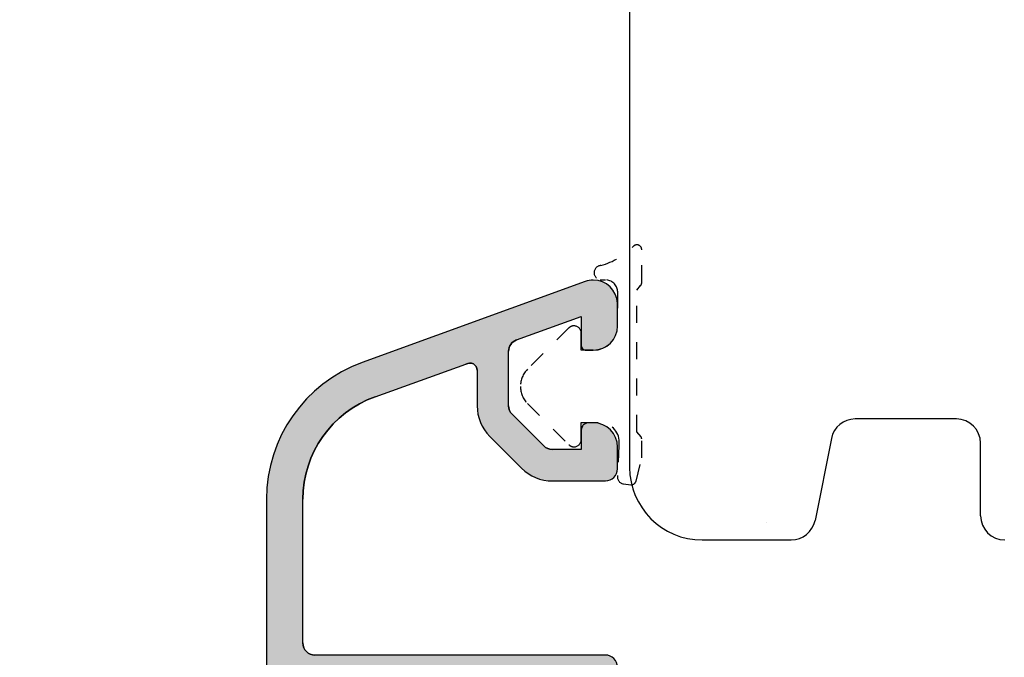
# Model space of a CAD drawing. Units: millimetres. Extents: x 30633 to 164705, y 662 to 17862.
# Drawn here: x 35715 to 35755, y 10883 to 10910 of the extents above; entities that cross this region are included whole.
import ezdxf

# ---------------------------------------------------------------- set-up
doc = ezdxf.new("R2010")
doc.units = ezdxf.units.MM
doc.linetypes.add('DASHED', pattern=[15, 7, -8])
for name, color, linetype in [('1', 7, 'Continuous'), ('ALU', 3, 'Continuous'), ('ościeżnica', 30, 'Continuous'), ('Schraffur ALU', 252, 'Continuous'), ('skrzydło', 1, 'Continuous')]:
    doc.layers.add(name, color=color, linetype=linetype)
doc.styles.get("Standard").update_dxf_attribs({"font": 'arial.ttf'})
doc.dimstyles.new('główny', dxfattribs={"dimtxt": 10, "dimasz": 3, "dimexe": 1, "dimexo": 5, "dimgap": 2, "dimtad": 1, "dimdec": 1, "dimrnd": 0.05, "dimdsep": 46, "dimtxsty": 'Standard', "dimcen": 1.5, "dimclrd": 5, "dimclre": 5, "dimclrt": 1, "dimadec": 1, "dimazin": 2, "dimtfac": 1, "dimtdec": 1, "dimtofl": 0, "dimtmove": 0, "dimatfit": 3, "dimfxl": 1, "dimtolj": 1, "dimtzin": 0, "dimarcsym": 0})

# ---------------------------------------------------------------- blocks, each defined once
blk = doc.blocks.new('*D102')
at = {"layer": 'Defpoints', "color": 0, "transparency": 16777216}
for p in [(35727.33761250333, 12303.11366819682), (35667.68840640062, 10803.11366819682), (35736.33761250337, 10803.11366819682)]:
    blk.add_point(p, dxfattribs=at)
at = {"layer": 'ościeżnica', "color": 5, "lineweight": -2, "transparency": 16777216}
for p, q in [((35722.33761250333, 12303.11366819682), (35666.68840640062, 12303.11366819682)), ((35731.33761250337, 10803.11366819682), (35666.68840640062, 10803.11366819682))]:
    blk.add_line(p, q, dxfattribs=at)
at = {"layer": 'ościeżnica', "color": 5, "linetype": 'Continuous', "lineweight": -2, "transparency": 16777216}
blk.add_line((35667.68840640062, 12300.11366819682), (35667.68840640062, 10806.11366819682), dxfattribs=at)
at = {"layer": 'ościeżnica', "color": 5, "transparency": 16777216}
for points in [[(35667.18840640062, 12300.11366819682), (35668.18840640062, 12300.11366819682), (35667.68840640062, 12303.11366819682)], [(35667.18840640062, 10806.11366819682), (35668.18840640062, 10806.11366819682), (35667.68840640062, 10803.11366819682)]]:
    blk.add_solid(points, dxfattribs=at)
at = {"layer": 'ościeżnica', "color": 1, "transparency": 16777216, "insert": (35627.39543232149, 11553.11366819681), "char_height": 75, "attachment_point": 5, "rotation": 90}
blk.add_mtext('\\A1;H = 1500', dxfattribs=at)

msp = doc.modelspace()

# ---------------------------------------------------------------- hatches: boundary and pattern name
at = {"layer": 'Schraffur ALU', "linetype": 'Continuous'}
h = msp.add_hatch(color=7, dxfattribs=at)
h.dxf.hatch_style = 1
edge = h.paths.add_edge_path()
edge.add_line((35726.8366281746, 10883.35645117632), (35738.83761250335, 10883.35645117632))
edge.add_arc((35738.83761250335, 10882.85645117632), 0.5, 0, 90, ccw=False)
edge.add_line((35739.33761250335, 10882.85645117632), (35739.33761250335, 10882.35645117632))
edge.add_arc((35738.83761250335, 10882.35645117632), 0.5, -90, 0, ccw=False)
edge.add_line((35738.83761250335, 10881.85645117632), (35733.9366281746, 10881.85645117632))
edge.add_line((35733.93662817459, 10881.85645117632), (35733.93662817459, 10880.35127184795))
edge.add_arc((35733.43662817459, 10880.35127184795), 0.5000000000007482, -69.99999999981623, 0, ccw=False)
edge.add_line((35733.60763824626, 10879.88142553755), (35733.03923421761, 10879.67454339008))
edge.add_arc((35732.93662817459, 10879.95645117632), 0.2999999999998408, 270, 290.000000000357, ccw=False)
edge.add_arc((35732.93662817459, 10879.95645117632), 0.2999999999991019, 180, 270, ccw=False)
edge.add_line((35732.6366281746, 10879.95645117632), (35732.6366281746, 10880.85645117632))
edge.add_line((35732.6366281746, 10880.85645117632), (35730.8366281746, 10880.85645117632))
edge.add_arc((35730.8366281746, 10881.05645117632), 0.2000000000000171, 180, 270, ccw=False)
edge.add_line((35730.6366281746, 10881.05645117632), (35730.6366281746, 10881.35645117632))
edge.add_arc((35730.1366281746, 10881.35645117632), 0.5, 0, 90)
edge.add_line((35730.1366281746, 10881.85645117632), (35728.23662817461, 10881.85645117632))
edge.add_arc((35728.23662817461, 10881.35645117632), 0.5, 90, 180.0000000000126)
edge.add_line((35727.73662817459, 10881.35645117632), (35727.73662817459, 10863.35645117632))
edge.add_arc((35728.23662817461, 10863.35645117632), 0.5, 180, 270)
edge.add_line((35728.23662817461, 10862.85645117632), (35732.6366281746, 10862.85645117632))
edge.add_line((35732.6366281746, 10862.85645117632), (35732.6366281746, 10863.75645117632))
edge.add_arc((35732.93662817459, 10863.75645117632), 0.2999999999991587, 90, 180, ccw=False)
edge.add_arc((35732.93662817459, 10863.75645117632), 0.300000000000018, 69.99999999963597, 90, ccw=False)
edge.add_line((35733.03923421761, 10864.03835896255), (35733.60763824626, 10863.83147681508))
edge.add_arc((35733.43662817459, 10863.36163050469), 0.5, 0, 69.99999999983879, ccw=False)
edge.add_line((35733.93662817459, 10863.36163050469), (35733.93662817459, 10862.05645117632))
edge.add_arc((35733.43662817459, 10862.05645117632), 0.5, -90, 0, ccw=False)
edge.add_line((35733.43662817459, 10861.55645117632), (35728.23662817458, 10861.55645117632))
edge.add_arc((35728.2416281746, 10861.05145117632), 0.5050247518687687, 90.56726640986084, 180.5672664098315)
edge.add_line((35727.73662817459, 10861.04645117632), (35727.73662817459, 10860.89691629943))
edge.add_arc((35726.23662817459, 10860.89691629943), 1.499999999999403, -74.99999999995657, 0, ccw=False)
edge.add_line((35726.62485674224, 10859.44802756), (35720.17292680038, 10857.71923814245))
edge.add_arc((35721.33761250335, 10853.37257192415), 4.499999999999959, 104.9999999999861, 180)
edge.add_line((35716.83761250335, 10853.37257192415), (35716.83761250335, 10849.60653385202))
edge.add_arc((35716.08761250335, 10849.60653385202), 0.7499999999978401, -90, 0, ccw=False)
edge.add_arc((35716.08761250335, 10849.60653385202), 0.7500000000000001, 180, 270, ccw=False)
edge.add_line((35715.33761250335, 10849.60653385202), (35715.33761250335, 10853.37257192415))
edge.add_arc((35721.33761250335, 10853.37257192414), 6.000000000000042, 105.0000000000467, 180.0000000000055, ccw=False)
edge.add_line((35719.78469823273, 10859.16812688188), (35725.4954472197, 10860.69831746112))
edge.add_arc((35725.23662817459, 10861.66424328741), 1.000000000001836, 285.000000000185, 360)
edge.add_line((35726.23662817459, 10861.66424328741), (35726.23662817459, 10873.35398608716))
edge.add_arc((35725.73662817461, 10873.35398608716), 0.5, 0, 86.17744627076179)
edge.add_arc((35725.8366281746, 10874.85064904187), 1, 180, 266.1774462707324, ccw=False)
edge.add_line((35724.8366281746, 10874.85064904187), (35724.8366281746, 10889.803164549))
edge.add_arc((35730.8366281746, 10889.803164549), 5.999999999999988, 109.99999999999841, 180, ccw=False)
edge.add_line((35728.78450731465, 10895.44132027372), (35737.99559236004, 10898.79388105553))
edge.add_arc((35738.33761250335, 10897.85418843475), 1, 90, 110.00000000004499, ccw=False)
edge.add_arc((35738.33761250335, 10897.85418843475), 0.9999999999989431, 2.542396876348107, 90, ccw=False)
edge.add_arc((35738.33761250335, 10897.85418843475), 1, 1.0419398677186109e-10, 2.542396876348107, ccw=False)
edge.add_line((35739.33761250335, 10897.85418843475), (35739.33761250335, 10896.95418843475))
edge.add_arc((35738.33761250335, 10896.95418843475), 0.9999999999982947, -90, 9.771383702172898e-11, ccw=False)
edge.add_line((35738.33761250335, 10895.95418843475), (35738.03761250335, 10895.95418843475))
edge.add_arc((35738.03761250335, 10896.15418843475), 0.1999999999997897, 180, 270, ccw=False)
edge.add_line((35737.83761250335, 10896.15418843475), (35737.83761250335, 10897.35294998587))
edge.add_line((35737.83761250335, 10897.35294998587), (35735.16660243169, 10896.38078182436))
edge.add_arc((35735.33761250335, 10895.91093551397), 0.5000000000011362, 109.9999999999635, 180)
edge.add_line((35734.83761250335, 10895.91093551397), (35734.83761250335, 10893.66129521594))
edge.add_arc((35735.33761250335, 10893.66129521593), 0.5, 179.9999999997916, 224.9999999996174)
edge.add_line((35734.98405911276, 10893.30774182534), (35736.29116589394, 10892.00063504415))
edge.add_arc((35736.64471928454, 10892.35418843475), 0.5000000000001196, 224.9999999998474, 270)
edge.add_line((35736.64471928454, 10891.85418843475), (35737.83761250335, 10891.85418843475))
edge.add_line((35737.83761250335, 10891.85418843475), (35737.83761250335, 10892.65418843475))
edge.add_arc((35738.13761250334, 10892.65418843475), 0.2999999999969987, 90, 180, ccw=False)
edge.add_line((35738.13761250334, 10892.95418843475), (35738.33761250335, 10892.95418843475))
edge.add_arc((35738.33761250335, 10891.95418843475), 1, 9.771383702172898e-11, 90, ccw=False)
edge.add_line((35739.33761250335, 10891.95418843475), (35739.33761250335, 10891.05418843475))
edge.add_arc((35738.83761250335, 10891.05418843475), 0.5000000000022737, -90, 0, ccw=False)
edge.add_line((35738.83761250335, 10890.55418843475), (35736.64471928454, 10890.55418843475))
edge.add_arc((35736.64471928454, 10892.35418843475), 1.800000000001313, 225.0000000000001, 270, ccw=False)
edge.add_line((35735.37192707841, 10891.08139622861), (35734.06482029722, 10892.3885030098))
edge.add_arc((35735.33761250335, 10893.66129521593), 1.80000000000021, 180, 224.9999999999973, ccw=False)
edge.add_line((35733.53761250335, 10893.66129521593), (35733.53761250335, 10895.12566355536))
edge.add_arc((35733.23761250335, 10895.12566355536), 0.3000000000002956, 0, 122.5394730236352)
edge.add_line((35733.07624834674, 10895.37856987984), (35729.31914661915, 10894.03277949125))
edge.add_arc((35730.8366281746, 10889.79636004449), 4.499999999999897, 109.7074774626795, 179.9999999999957)
edge.add_line((35726.3366281746, 10889.79636004449), (35726.3366281746, 10883.85645117632))
edge.add_arc((35726.8366281746, 10883.85645117632), 0.5, 179.9999999999735, 270)
h = msp.add_hatch(color=256, dxfattribs=at)
h.dxf.hatch_style = 1
edge = h.paths.add_edge_path()
edge.add_line((35726.8366281746, 10883.35645117632), (35738.83761250335, 10883.35645117632))
edge.add_arc((35738.83761250335, 10882.85645117632), 0.5, 0, 90, ccw=False)
edge.add_line((35739.33761250335, 10882.85645117632), (35739.33761250335, 10882.35645117632))
edge.add_arc((35738.83761250335, 10882.35645117632), 0.5, -90, 0, ccw=False)
edge.add_line((35738.83761250335, 10881.85645117632), (35733.9366281746, 10881.85645117632))
edge.add_line((35733.9366281746, 10881.85645117632), (35733.9366281746, 10880.35127184795))
edge.add_arc((35733.4366281746, 10880.35127184795), 0.5000000000007482, -69.99999999981623, 0, ccw=False)
edge.add_line((35733.60763824626, 10879.88142553755), (35733.0392342176, 10879.67454339008))
edge.add_arc((35732.9366281746, 10879.95645117632), 0.2999999999998408, 270, 290.000000000357, ccw=False)
edge.add_arc((35732.9366281746, 10879.95645117632), 0.2999999999991019, 180, 270, ccw=False)
edge.add_line((35732.6366281746, 10879.95645117632), (35732.6366281746, 10880.85645117632))
edge.add_line((35732.6366281746, 10880.85645117632), (35730.8366281746, 10880.85645117632))
edge.add_arc((35730.8366281746, 10881.05645117632), 0.2000000000000171, 180, 270, ccw=False)
edge.add_line((35730.6366281746, 10881.05645117632), (35730.6366281746, 10881.35645117632))
edge.add_arc((35730.1366281746, 10881.35645117632), 0.5, 0, 90)
edge.add_line((35730.1366281746, 10881.85645117632), (35728.2366281746, 10881.85645117632))
edge.add_arc((35728.2366281746, 10881.35645117632), 0.5, 90, 180.0000000000126)
edge.add_line((35727.7366281746, 10881.35645117632), (35727.7366281746, 10863.35645117632))
edge.add_arc((35728.2366281746, 10863.35645117632), 0.5, 180, 270)
edge.add_line((35728.2366281746, 10862.85645117632), (35732.6366281746, 10862.85645117632))
edge.add_line((35732.6366281746, 10862.85645117632), (35732.6366281746, 10863.75645117632))
edge.add_arc((35732.9366281746, 10863.75645117632), 0.2999999999991587, 90, 180, ccw=False)
edge.add_arc((35732.9366281746, 10863.75645117632), 0.300000000000018, 69.99999999963597, 90, ccw=False)
edge.add_line((35733.0392342176, 10864.03835896255), (35733.60763824626, 10863.83147681508))
edge.add_arc((35733.4366281746, 10863.36163050469), 0.5, 0, 69.99999999983879, ccw=False)
edge.add_line((35733.9366281746, 10863.36163050469), (35733.9366281746, 10862.05645117632))
edge.add_arc((35733.4366281746, 10862.05645117632), 0.5, -90, 0, ccw=False)
edge.add_line((35733.4366281746, 10861.55645117632), (35728.2366281746, 10861.55645117632))
edge.add_arc((35728.2416281746, 10861.05145117632), 0.5050247518687686, 90.56726640986084, 180.5672664098315)
edge.add_line((35727.7366281746, 10861.04645117632), (35727.7366281746, 10860.89691629943))
edge.add_arc((35726.2366281746, 10860.89691629943), 1.499999999999403, -74.99999999995657, 0, ccw=False)
edge.add_line((35726.62485674225, 10859.44802756), (35720.17292680039, 10857.71923814245))
edge.add_arc((35721.33761250335, 10853.37257192415), 4.499999999999959, 104.9999999999861, 180)
edge.add_line((35716.83761250335, 10853.37257192415), (35716.83761250335, 10849.60653385202))
edge.add_arc((35716.08761250335, 10849.60653385202), 0.74999999999784, -90, 0, ccw=False)
edge.add_arc((35716.08761250335, 10849.60653385202), 0.75, 180, 270, ccw=False)
edge.add_line((35715.33761250335, 10849.60653385202), (35715.33761250335, 10853.37257192414))
edge.add_arc((35721.33761250335, 10853.37257192414), 6.000000000000042, 105.0000000000467, 180.0000000000055, ccw=False)
edge.add_line((35719.78469823273, 10859.16812688188), (35725.49544721971, 10860.69831746112))
edge.add_arc((35725.2366281746, 10861.66424328741), 1.000000000001836, 285.000000000185, 360)
edge.add_line((35726.2366281746, 10861.66424328741), (35726.2366281746, 10873.35398608716))
edge.add_arc((35725.7366281746, 10873.35398608716), 0.5, 0, 86.17744627076179)
edge.add_arc((35725.8366281746, 10874.85064904187), 1, 180, 266.1774462707324, ccw=False)
edge.add_line((35724.8366281746, 10874.85064904187), (35724.8366281746, 10889.803164549))
edge.add_arc((35730.8366281746, 10889.803164549), 5.999999999999988, 109.99999999999841, 180, ccw=False)
edge.add_line((35728.78450731465, 10895.44132027372), (35737.99559236003, 10898.79388105553))
edge.add_arc((35738.33761250335, 10897.85418843475), 1, 90, 110.00000000004499, ccw=False)
edge.add_arc((35738.33761250335, 10897.85418843475), 0.9999999999989431, 2.542396876348107, 90, ccw=False)
edge.add_arc((35738.33761250335, 10897.85418843475), 1, 1.0419398677186109e-10, 2.542396876348107, ccw=False)
edge.add_line((35739.33761250335, 10897.85418843475), (35739.33761250335, 10896.95418843475))
edge.add_arc((35738.33761250335, 10896.95418843475), 0.9999999999982947, -90, 9.771383702172898e-11, ccw=False)
edge.add_line((35738.33761250335, 10895.95418843475), (35738.03761250335, 10895.95418843475))
edge.add_arc((35738.03761250335, 10896.15418843475), 0.1999999999997897, 180, 270, ccw=False)
edge.add_line((35737.83761250335, 10896.15418843475), (35737.83761250335, 10897.35294998587))
edge.add_line((35737.83761250335, 10897.35294998587), (35735.16660243169, 10896.38078182436))
edge.add_arc((35735.33761250335, 10895.91093551397), 0.5000000000011362, 109.9999999999635, 180)
edge.add_line((35734.83761250335, 10895.91093551397), (35734.83761250335, 10893.66129521594))
edge.add_arc((35735.33761250335, 10893.66129521593), 0.5, 179.9999999997916, 224.9999999996174)
edge.add_line((35734.98405911276, 10893.30774182534), (35736.29116589395, 10892.00063504416))
edge.add_arc((35736.64471928454, 10892.35418843475), 0.5000000000001196, 224.9999999998474, 270)
edge.add_line((35736.64471928454, 10891.85418843475), (35737.83761250335, 10891.85418843475))
edge.add_line((35737.83761250335, 10891.85418843475), (35737.83761250335, 10892.65418843475))
edge.add_arc((35738.13761250336, 10892.65418843475), 0.2999999999969987, 90, 180, ccw=False)
edge.add_line((35738.13761250336, 10892.95418843475), (35738.33761250335, 10892.95418843475))
edge.add_arc((35738.33761250335, 10891.95418843475), 1, 9.771383702172898e-11, 90, ccw=False)
edge.add_line((35739.33761250335, 10891.95418843475), (35739.33761250335, 10891.05418843475))
edge.add_arc((35738.83761250335, 10891.05418843475), 0.5000000000022737, -90, 0, ccw=False)
edge.add_line((35738.83761250335, 10890.55418843475), (35736.64471928454, 10890.55418843475))
edge.add_arc((35736.64471928454, 10892.35418843475), 1.800000000001313, 225.0000000000001, 270, ccw=False)
edge.add_line((35735.37192707841, 10891.08139622861), (35734.06482029722, 10892.3885030098))
edge.add_arc((35735.33761250335, 10893.66129521593), 1.80000000000021, 180, 224.9999999999973, ccw=False)
edge.add_line((35733.53761250335, 10893.66129521593), (35733.53761250335, 10895.12566355536))
edge.add_arc((35733.23761250336, 10895.12566355536), 0.3000000000002956, 0, 122.5394730236352)
edge.add_line((35733.07624834674, 10895.37856987984), (35729.31914661916, 10894.03277949125))
edge.add_arc((35730.8366281746, 10889.79636004449), 4.499999999999897, 109.7074774626795, 179.9999999999957)
edge.add_line((35726.3366281746, 10889.79636004449), (35726.3366281746, 10883.85645117632))
edge.add_arc((35726.8366281746, 10883.85645117632), 0.5, 179.9999999999735, 270)

# ---------------------------------------------------------------- linework, layer by layer
at = {"layer": '1', "color": 2, "linetype": 'DASHED', "ltscale": 0.1}
for p, q in [((35740.33761250335, 10898.76964937448), (35740.33761250335, 10900.10862483463)), ((35738.62646507067, 10898.86127536827), (35738.84081474347, 10898.86127536827)), ((35739.33761250335, 10898.39507687226), (35739.33761250335, 10896.96127536827)), ((35740.13761250334, 10898.44016646412), (35740.29158245235, 10898.623660704)), ((35740.13761250336, 10892.58815679954), (35740.13761250334, 10898.44016646412)), ((35737.32548046899, 10896.87340740263), (35735.62045521583, 10895.16838214946)), ((35737.83761250335, 10895.96127536827), (35737.83761250335, 10896.66127536827)), ((35738.33761250335, 10895.96127536827), (35737.83761250335, 10895.96127536827)), ((35735.62045521583, 10893.75416858709), (35737.32548046899, 10892.04914333392)), ((35737.83761250335, 10892.26127536827), (35737.83761250335, 10892.96127536827)), ((35737.83761250335, 10892.96127536827), (35738.61063091876, 10892.96127536827)), ((35740.31171700833, 10892.37490349413), (35740.13761250336, 10892.58815679954)), ((35740.33761250335, 10891.51225582363), (35740.33761250335, 10892.2938497529)), ((35739.39847712115, 10892.02235682614), (35739.33761250335, 10890.77660736232)), ((35740.10358560357, 10890.54752077393), (35740.33761250335, 10891.51225582363)), ((35739.58096037596, 10890.42907058312), (35739.88767594015, 10890.39583368372))]:
    msp.add_line(p, q, dxfattribs=at)
at = {"layer": '1', "color": 7, "linetype": 'DASHED', "ltscale": 0.1}
for p, q in [((35738.62646507067, 10898.86127536827), (35738.84081474347, 10898.86127536827)), ((35737.32548046899, 10896.87340740263), (35735.62045521583, 10895.16838214946)), ((35737.83761250335, 10895.96127536827), (35737.83761250335, 10896.66127536827)), ((35738.33761250335, 10895.96127536827), (35737.83761250335, 10895.96127536827)), ((35735.62045521583, 10893.75416858709), (35737.32548046899, 10892.04914333392)), ((35737.83761250335, 10892.26127536827), (35737.83761250335, 10892.96127536827)), ((35737.83761250335, 10892.96127536827), (35738.61063091876, 10892.96127536827))]:
    msp.add_line(p, q, dxfattribs=at)
for centre, radius, start, end in [((35737.85269385816, 10902.34897007251), 3.000000000000696, 285.4419388427137, 315.5643395823033), ((35738.67122120052, 10899.15791806385), 0.2999999999998511, 93.77319659169363, 261.4201792689329), ((35738.84344278811, 10898.36627394455), 0.4950084000379434, 3.335739040902096, 90.30418993618966), ((35737.53761250335, 10896.66127536827), 0.3000000000001819, 89.99999999979156, 134.9999999995839), ((35737.53761250335, 10896.66127536827), 0.3000000000001819, 0, 90), ((35738.33761250335, 10896.96127536827), 1.000000000000227, 270, 0), ((35736.32756199701, 10894.46127536827), 0.9999999999992043, 134.9999999998798, 180), ((35736.32756199701, 10894.46127536827), 0.999999999999318, 180, 224.999999999845), ((35738.61063091876, 10892.16127536827), 0.799999999998363, 0, 90), ((35737.53761250335, 10892.26127536827), 0.2999999999983629, 270, 0)]:
    msp.add_arc(centre, radius, start, end, dxfattribs=at)
at = {"layer": '1', "color": 2, "linetype": 'DASHED', "ltscale": 0.1}
for centre, radius, start, end in [((35737.85269385817, 10902.34897007253), 3.000000000010921, 285.4419388426647, 315.5643395821037), ((35740.13761250336, 10900.10862483463), 0.1999999999970896, 359.9999999994789, 135.5643395821853), ((35738.67122120051, 10899.15791806385), 0.3000000000003546, 93.7731965905054, 261.4201792681081), ((35738.84344278811, 10898.36627394454), 0.4950084000406729, 3.335739041065216, 90.30418993618558), ((35740.13837356373, 10898.75221822594), 0.200000000005416, 319.9999999979468, 4.999999997305867), ((35737.53761250335, 10896.66127536827), 0.3000000000010914, 90, 134.9999999997519), ((35737.53761250335, 10896.66127536827), 0.3000000000029104, 3.452301273447759e-10, 90), ((35738.33761250335, 10896.96127536827), 1, 270, 359.9999999998958), ((35736.32756199702, 10894.46127536826), 1.0000000000066, 134.9999999994837, 179.9999999994789), ((35736.32756199701, 10894.46127536828), 1, 180.0000000006253, 225.0000000007373), ((35738.61063091875, 10892.16127536828), 0.7999999999938154, 359.9999999996092, 89.9999999994789), ((35737.53761250335, 10892.26127536827), 0.3000000000010914, 270, 359.9999999996548), ((35740.13851192757, 10892.27490349414), 0.2000000000008537, 5.435854334340392, 29.99999999751063), ((35737.53761250335, 10892.26127536827), 0.3000000000023659, 225.0000000000004, 270), ((35738.61063091875, 10892.16127536829), 0.7999999999956344, 349.9999999984603, 359.9999999984367), ((35739.63305482926, 10890.72451290902), 0.3000000000036515, 169.9999999997832, 259.9999999989782), ((35739.90922258412, 10890.59466965163), 0.20000000000058, 263.815337950094, 346.3644940185129)]:
    msp.add_arc(centre, radius, start, end, dxfattribs=at)
at = {"layer": 'ALU', "color": 7, "linetype": 'Continuous'}
for p, q in [((35737.99559236002, 10898.79388105553), (35728.78450731465, 10895.44132027372)), ((35739.33761250335, 10896.95418843475), (35739.33761250335, 10897.85418843475)), ((35735.16660243168, 10896.38078182437), (35737.83761250335, 10897.35294998587)), ((35737.83761250335, 10897.35294998587), (35737.83761250335, 10896.15418843475)), ((35734.83761250335, 10893.66129521594), (35734.83761250335, 10895.91093551397)), ((35738.03761250335, 10895.95418843475), (35738.33761250335, 10895.95418843475)), ((35729.31914661916, 10894.03277949125), (35733.07624834674, 10895.37856987984)), ((35733.53761250335, 10895.12566355536), (35733.53761250335, 10893.66129521593)), ((35736.29116589394, 10892.00063504416), (35734.98405911276, 10893.30774182534)), ((35737.83761250335, 10892.65418843475), (35737.83761250335, 10891.85418843475)), ((35738.33761250335, 10892.95418843475), (35738.13761250334, 10892.95418843475)), ((35734.06482029721, 10892.3885030098), (35735.37192707841, 10891.08139622861)), ((35737.83761250335, 10891.85418843475), (35736.64471928454, 10891.85418843475)), ((35739.33761250335, 10891.05418843475), (35739.33761250335, 10891.95418843475)), ((35736.64471928454, 10890.55418843475), (35738.83761250335, 10890.55418843475)), ((35724.8366281746, 10889.803164549), (35724.8366281746, 10874.85064904187)), ((35726.3366281746, 10883.85645117632), (35726.3366281746, 10889.79636004449)), ((35738.83761250335, 10883.35645117632), (35726.8366281746, 10883.35645117632))]:
    msp.add_line(p, q, dxfattribs=at)
at = {"layer": 'ALU', "linetype": 'Continuous', "flags": 128}
msp.add_lwpolyline([(35739.33761250335, 10882.85645117632, 0.414213562373095), (35738.83761250335, 10883.35645117632), (35726.8366281746, 10883.35645117632, -0.4142135623732303), (35726.3366281746, 10883.85645117632), (35726.3366281746, 10889.79636004449, -0.3167026131690612), (35729.31914661916, 10894.03277949125), (35733.07624834674, 10895.37856987984, -0.5922200602442343), (35733.53761250335, 10895.12566355536), (35733.53761250335, 10893.66129521593, 0.1989123673796457), (35734.06482029722, 10892.3885030098), (35735.37192707841, 10891.08139622861, 0.1989123673796573), (35736.64471928454, 10890.55418843475), (35738.83761250335, 10890.55418843475, 0.414213562373095), (35739.33761250335, 10891.05418843475), (35739.33761250335, 10891.95418843475, 0.4142135623725955), (35738.33761250335, 10892.95418843475), (35738.13761250336, 10892.95418843475, 0.414213562373095), (35737.83761250336, 10892.65418843475), (35737.83761250335, 10891.85418843475), (35736.64471928454, 10891.85418843475, -0.19891236738035), (35736.29116589395, 10892.00063504416), (35734.98405911276, 10893.30774182534, -0.1989123673788681), (35734.83761250335, 10893.66129521594), (35734.83761250335, 10895.91093551397, -0.3152987888791584), (35735.16660243169, 10896.38078182436), (35737.83761250335, 10897.35294998587), (35737.83761250335, 10896.15418843475, 0.414213562373095), (35738.03761250335, 10895.95418843475), (35738.33761250335, 10895.95418843475, 0.4142135623735945), (35739.33761250335, 10896.95418843475), (35739.33761250335, 10897.85418843475, 0.0110937541699991), (35739.3366281746, 10897.8985470709, 0.4012758719629179), (35738.33761250335, 10898.85418843475, 0.08748866352612197), (35737.99559236003, 10898.79388105553), (35728.78450731465, 10895.44132027372, 0.3152987888789914), (35724.8366281746, 10889.803164549), (35724.8366281746, 10874.85064904187, 0.3948051417731362)], format="xyb", dxfattribs=at)
at = {"layer": 'ALU', "color": 7, "linetype": 'Continuous'}
for centre, radius, start, end in [((35738.33761250335, 10897.85418843473), 1.00000000001819, 90, 110.0000000000497), ((35738.33761250335, 10897.85418843475), 0.9999999999970732, 2.542396876247174, 90), ((35738.3376125034, 10897.85418843468), 0.9999999999563443, 3.856155384681271e-09, 2.542396880107128), ((35738.33761250335, 10896.95418843475), 1, 270, 0), ((35735.33761250335, 10895.91093551398), 0.5, 110.000000001403, 180.0000000010422), ((35738.03761250335, 10896.15418843475), 0.1999999999970896, 179.9999999994789, 270), ((35730.8366281746, 10889.803164549), 5.99999999999926, 109.9999999999908, 180), ((35733.23761250335, 10895.12566355536), 0.2999999999993985, 0, 122.5394730235782), ((35730.8366281746, 10889.79636004449), 4.5, 109.7074774626506, 179.9999999999739), ((35735.33761250335, 10893.66129521593), 1.799999999995634, 179.9999999997655, 224.9999999997523), ((35735.33761250336, 10893.66129521593), 0.5000000000065155, 179.9999999995831, 224.999999999116), ((35738.13761250335, 10892.65418843475), 0.2999999999938154, 90.00000000138961, 180.0000000010422), ((35738.33761250335, 10891.95418843475), 1, 0, 90), ((35736.64471928454, 10892.35418843475), 0.500000000003638, 224.9999999997056, 270), ((35736.64471928454, 10892.35418843474), 1.79999999999233, 224.9999999999625, 270), ((35738.83761250335, 10891.05418843475), 0.5, 270, 0), ((35726.8366281746, 10883.85645117632), 0.5, 180, 270), ((35738.83761250335, 10882.85645117632), 0.5, 0, 90)]:
    msp.add_arc(centre, radius, start, end, dxfattribs=at)
at = {"layer": 'skrzydło', "linetype": 'Continuous'}
for p, q in [((35739.83761250335, 10929.69032721172), (35739.83761250335, 10891.11366819681)), ((35749.83761250335, 10893.11366819681), (35749.15741640607, 10893.11366819681)), ((35753.33761250335, 10893.11366819681), (35749.83761250335, 10893.11366819681)), ((35748.17683573038, 10892.30978433195), (35747.49838927633, 10888.91755206168)), ((35754.33761250335, 10889.11366819681), (35754.33761250335, 10892.11366819681)), ((35745.49472426611, 10888.8273560131), (35745.49472418327, 10888.82735559884)), ((35745.49472418327, 10888.82735559884), (35745.49472426611, 10888.82735601311)), ((35745.49472426611, 10888.8273560131), (35745.49472418327, 10888.82735559884)), ((35745.49472418327, 10888.82735559884), (35745.49472426611, 10888.82735601311)), ((35745.49472426611, 10888.82735601311), (35745.49472426611, 10888.8273560131)), ((35745.49472426611, 10888.82735601311), (35745.49472426611, 10888.8273560131)), ((35742.83761250335, 10888.11366819681), (35746.51780860063, 10888.11366819681))]:
    msp.add_line(p, q, dxfattribs=at)
for centre, radius, start, end in [((35749.15741640607, 10892.11366819681), 1, 90, 168.6900675259757), ((35753.33761250335, 10892.11366819681), 1, 0, 90), ((35742.83761250335, 10891.11366819681), 3, 180, 270), ((35755.33761250335, 10889.11366819681), 1, 180, 270), ((35746.51780860063, 10889.11366819681), 1, 270, 348.6900675259757), ((35746.51780860063, 10889.11366819681), 1, 270, 348.6900675259757)]:
    msp.add_arc(centre, radius, start, end, dxfattribs=at)

# ---------------------------------------------------------------- dimensions: what is measured, and where the dimension line sits
at = {"layer": 'ościeżnica', "color": 8}
dim = msp.add_linear_dim(base=(35667.68840640062, 10803.11366819682), p1=(35727.33761250332, 12303.11366819681), p2=(35736.33761250335, 10803.11366819681), angle=90, text='H = <>', dimstyle='główny', override={"dimscale": 1, "dimtxt": 75}, dxfattribs=at)
dim.commit()
dim.dimension.update_dxf_attribs({"geometry": '*D102', "text_midpoint": (35627.39543232149, 11553.11366819681)})

doc.saveas('drawing.dxf')
